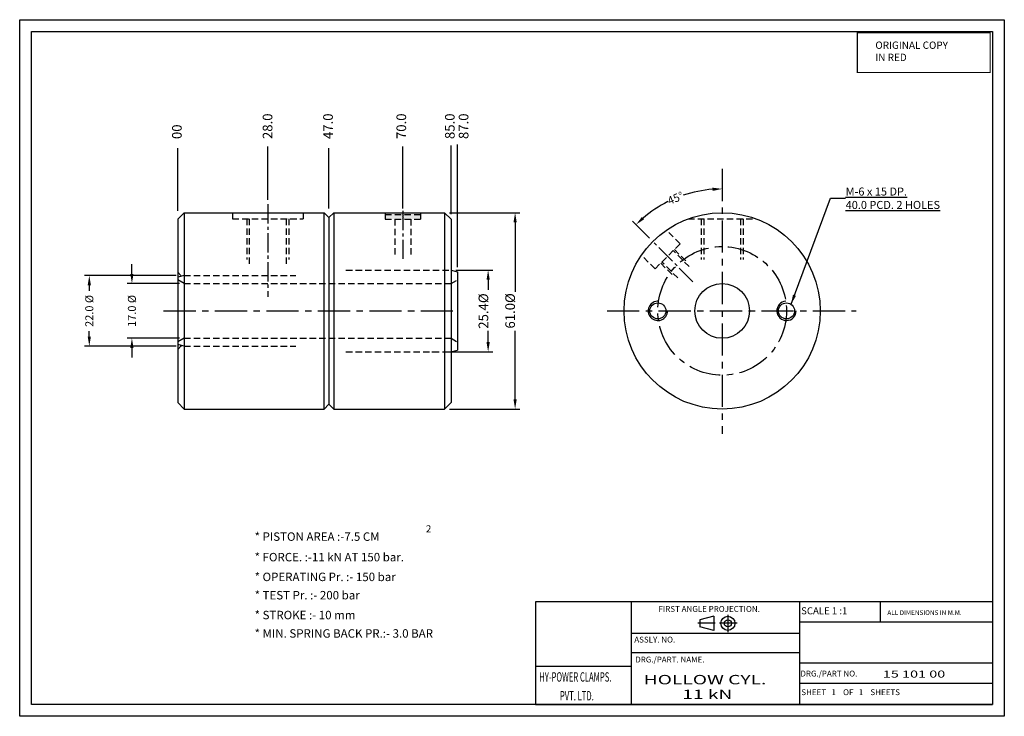
# Model space of a CAD drawing. Extents: x 1354 to 2769, y 588 to 1670.
import ezdxf
from ezdxf.enums import TextEntityAlignment as Align

# ---------------------------------------------------------------- set-up
doc = ezdxf.new("R2010")
doc.units = 0
doc.header["$LTSCALE"] = 8
doc.header["$MEASUREMENT"] = 0
for name, pattern in [('CENTER', [2, 1.25, -0.25, 0.25, -0.25]), ('CENTER2', [1.125, 0.75, -0.125, 0.125, -0.125]), ('DASHED2', [0.375, 0.25, -0.125])]:
    doc.linetypes.add(name, pattern=pattern)
doc.layers.get('0').update_dxf_attribs({"linetype": 'CONTINUOUS'})
doc.layers.get('DEFPOINTS').update_dxf_attribs({"linetype": 'CONTINUOUS'})
doc.styles.add('ROMANC', font='romanc', dxfattribs={"height": 3})
doc.styles.add('ROMAND', font='romand', dxfattribs={"height": 3})
doc.styles.add('ROMANS', font='romans', dxfattribs={"height": 2.5})
doc.styles.add('ROMANT', font='romant', dxfattribs={"width": 0.6, "height": 4})
doc.styles.get("Standard").update_dxf_attribs({"font": 'romans.shx'})
doc.dimstyles.get("Standard").update_dxf_attribs({"dimtxt": 0.18, "dimasz": 0.18, "dimexe": 0.18, "dimexo": 0.0625, "dimgap": 0.09, "dimtad": 0, "dimtih": 1, "dimtoh": 1, "dimdec": 4, "dimzin": 0, "dimtxsty": 'STANDARD', "dimcen": 0.09, "dimazin": 3, "dimtfac": 1, "dimtdec": 4, "dimtofl": 0, "dimtmove": 0, "dimatfit": 3, "dimtolj": 1, "dimtzin": 0})

# ---------------------------------------------------------------- blocks, each defined once
blk = doc.blocks.new('*D2')
at = {"color": 0}
blk.add_line((1765.93, 736.55), (1760.68, 741.8), dxfattribs=at)
for start, end in [(94.5339, 108.5837), (116.4163, 130.4661)]:
    blk.add_arc((1788.56, 713.92), 37.92, start, end, dxfattribs=at)
for points in [[(1785.54, 752.22), (1785.58, 751.22), (1788.56, 751.84)], [(1764.28, 742.4), (1763.61, 743.14), (1761.74, 740.74)]]:
    blk.add_solid(points, dxfattribs=at)
at = {"layer": 'DEFPOINTS', "color": 0}
for p in [(1788.56, 758.06), (1778.74, 750.55), (1766.99, 735.49), (1779.46, 723.01), (1788.56, 675.75)]:
    blk.add_point(p, dxfattribs=at)
at = {"color": 0, "insert": (1774.04, 748.96), "char_height": 2.5, "attachment_point": 5, "rotation": 22.5}
blk.add_mtext('\\A1;45%%d', dxfattribs=at)
blk = doc.blocks.new('*D3')
at = {"color": 0}
for p, q in [((1605.01, 725.42), (1605.01, 728.42)), ((1619.76, 722.42), (1603.51, 722.42)), ((1619.76, 705.42), (1603.51, 705.42)), ((1605.01, 702.42), (1605.01, 699.42))]:
    blk.add_line(p, q, dxfattribs=at)
for points in [[(1604.51, 725.42), (1605.51, 725.42), (1605.01, 722.42)], [(1604.51, 702.42), (1605.51, 702.42), (1605.01, 705.42)]]:
    blk.add_solid(points, dxfattribs=at)
at = {"layer": 'DEFPOINTS', "color": 0}
for p in [(1621.26, 722.42), (1605.01, 705.42), (1621.26, 705.42)]:
    blk.add_point(p, dxfattribs=at)
at = {"color": 0, "insert": (1605.01, 713.92), "char_height": 2.5, "attachment_point": 5, "rotation": 90}
blk.add_mtext('\\A1;17.0 %%C', dxfattribs=at)
blk = doc.blocks.new('*D4')
at = {"color": 0}
for p, q in [((1618.76, 724.92), (1590.26, 724.92)), ((1591.76, 721.92), (1591.76, 720.2)), ((1591.76, 705.92), (1591.76, 707.64)), ((1618.76, 702.92), (1590.26, 702.92))]:
    blk.add_line(p, q, dxfattribs=at)
for points in [[(1591.26, 721.92), (1592.26, 721.92), (1591.76, 724.92)], [(1591.26, 705.92), (1592.26, 705.92), (1591.76, 702.92)]]:
    blk.add_solid(points, dxfattribs=at)
at = {"layer": 'DEFPOINTS', "color": 0}
for p in [(1620.26, 724.92), (1591.76, 702.92), (1620.26, 702.92)]:
    blk.add_point(p, dxfattribs=at)
at = {"color": 0, "insert": (1591.76, 713.92), "char_height": 2.5, "attachment_point": 5, "rotation": 90}
blk.add_mtext('\\A1;22.0 %%C', dxfattribs=at)
blk = doc.blocks.new('A$C6DDE37B2')
at = {"color": 1, "const_width": 0.787}
blk.add_lwpolyline([(86.33, 0.39), (86.33, 26.07), (0.39, 26.07), (0.39, 0.39)], close=True, dxfattribs=at)
at = {"color": 1, "insert": (12.09, 20.42), "char_height": 4.719, "width": 64.493, "attachment_point": 1, "style": 'ROMANS'}
blk.add_mtext('\\Fromant.shx;ORIGINAL COPY\\PIN RED', dxfattribs=at)
blk = doc.blocks.new('A$C6B50373B')
at = {"xscale": 0.8, "yscale": 0.8, "zscale": 0.8}
blk.add_blockref('A$C6DDE37B2', (0, 0), dxfattribs=at)
blk = doc.blocks.new('A$C403733ED')
at = {"xscale": 0.55, "yscale": 0.55, "zscale": 0.55}
blk.add_blockref('A$C6B50373B', (0, 0), dxfattribs=at)
blk = doc.blocks.new('A$C01B61100')
at = {"xscale": 1.5, "yscale": 1.5, "zscale": 1.5}
blk.add_blockref('A$C403733ED', (0, 0), dxfattribs=at)
blk = doc.blocks.new('A$C0D56727E')
at = {"xscale": 0.999375, "yscale": 0.999375, "zscale": 0.999375}
blk.add_blockref('A$C01B61100', (0, 0), dxfattribs=at)

msp = doc.modelspace()

# ---------------------------------------------------------------- hatches: boundary and pattern name
h = msp.add_hatch()
h.set_pattern_fill('DOTS', color=256, scale=5, style=0)
h.set_pattern_definition([(0, (767.97808, 471.629), (0.15625, 0.3125), [0, -0.3125])])
h.paths.add_polyline_path([(1683.76, 743.9), (1683.76, 742.42), (1689.26, 742.42), (1689.26, 743.9)])
h.paths.add_polyline_path([(1689.26, 743.9), (1689.26, 742.42), (1694.76, 742.42), (1694.76, 743.9)])

# ---------------------------------------------------------------- linework, layer by layer
for p, q in [((1570.11, 804.44), (1876.29, 804.44)), ((1570.11, 587.92), (1570.11, 804.44)), ((1876.29, 804.44), (1876.29, 587.92)), ((1573.76, 800.79), (1872.65, 800.79)), ((1573.76, 591.57), (1573.76, 800.79)), ((1872.65, 800.79), (1872.65, 591.57)), ((1706.26, 727.51), (1706.26, 765.63)), ((1619.26, 744.98), (1619.26, 764.5)), ((1647.26, 748.48), (1647.26, 765.07)), ((1666.26, 745.79), (1666.26, 764.5)), ((1689.26, 745.78), (1689.26, 765.07)), ((1704.26, 744.04), (1704.26, 765.35)), ((1621.26, 744.42), (1619.26, 742.42)), ((1621.26, 744.42), (1664.76, 744.42)), ((1621.26, 744.42), (1621.26, 683.42)), ((1664.76, 744.42), (1666.26, 742.92)), ((1664.76, 683.42), (1664.76, 744.42)), ((1667.76, 744.42), (1666.26, 742.92)), ((1667.76, 744.42), (1702.26, 744.42)), ((1667.76, 744.42), (1667.76, 683.42)), ((1702.26, 744.42), (1704.26, 742.42)), ((1702.26, 744.42), (1702.26, 683.42)), ((1619.26, 742.42), (1619.26, 685.42)), ((1666.26, 742.92), (1666.26, 684.92)), ((1704.26, 742.42), (1704.26, 685.42)), ((1704.26, 726.62), (1706.26, 726.09)), ((1706.26, 726.09), (1706.26, 701.76)), ((1619.26, 724.39), (1619.26, 703.46)), ((1621.26, 722.42), (1619.26, 723.58)), ((1621.26, 705.42), (1619.26, 704.27)), ((1698.26, 701.22), (1699.76, 701.22)), ((1702.76, 701.22), (1704.26, 701.22)), ((1704.26, 701.22), (1706.26, 701.76)), ((1666.26, 689.67), (1666.26, 684.92)), ((1619.26, 685.42), (1621.26, 683.42)), ((1621.26, 683.42), (1664.76, 683.42)), ((1666.26, 684.92), (1664.76, 683.42)), ((1666.26, 684.92), (1667.76, 683.42)), ((1667.76, 683.42), (1702.26, 683.42)), ((1704.26, 685.42), (1702.26, 683.42)), ((1573.76, 591.57), (1573.76, 664.98)), ((1570.11, 587.92), (1570.11, 661.33)), ((1872.65, 649.72), (1872.65, 591.57)), ((1872.65, 623.48), (1730.49, 623.48)), ((1872.65, 623.48), (1730.49, 623.48)), ((1730.49, 623.48), (1730.49, 591.57)), ((1760.38, 591.91), (1760.38, 623.48)), ((1812.72, 591.91), (1812.72, 623.48)), ((1837.66, 623.48), (1837.66, 617.13)), ((1785.99, 619), (1781.66, 617.91)), ((1785.99, 619), (1785.99, 614.63)), ((1790.33, 619.51), (1790.33, 614.03)), ((1786.38, 616.82), (1780.99, 616.82)), ((1781.66, 617.91), (1781.66, 615.72)), ((1785.99, 614.63), (1781.66, 615.72)), ((1793.21, 616.82), (1787.73, 616.82)), ((1872.65, 617.13), (1812.72, 617.13)), ((1812.72, 613.64), (1760.38, 613.64)), ((1812.72, 607.66), (1760.38, 607.66)), ((1760.38, 603.36), (1730.49, 603.36)), ((1872.65, 604.45), (1812.72, 604.45)), ((1872.65, 598.11), (1812.72, 598.11)), ((1872.65, 591.57), (1573.76, 591.57)), ((1872.65, 591.57), (1654.68, 591.57)), ((1872.65, 591.57), (1730.49, 591.57)), ((1730.49, 591.57), (1872.65, 591.57)), ((1876.29, 587.92), (1570.11, 587.92))]:
    msp.add_line(p, q)
at = {"linetype": 'CENTER'}
for p, q in [((1788.56, 758.06), (1788.56, 675.75)), ((1614.84, 713.92), (1706.1, 713.92)), ((1752.77, 713.92), (1830.26, 713.92))]:
    msp.add_line(p, q, dxfattribs=at)
at = {"linetype": 'CENTER2'}
for p, q in [((1647.26, 747.1), (1647.26, 718.29)), ((1689.26, 745.01), (1689.26, 730.13)), ((1779.46, 723.01), (1766.99, 735.49))]:
    msp.add_line(p, q, dxfattribs=at)
at = {"linetype": 'DASHED2'}
for p, q in [((1636.26, 744.42), (1636.26, 742.53)), ((1658.26, 744.42), (1658.26, 742.53)), ((1683.76, 744.42), (1683.76, 742.42)), ((1694.76, 744.42), (1694.76, 742.42)), ((1636.26, 742.53), (1658.26, 742.53)), ((1640.76, 742.53), (1640.76, 729.92)), ((1641.51, 742.53), (1641.51, 727.92)), ((1653.01, 742.53), (1653.01, 727.92)), ((1653.76, 742.53), (1653.76, 729.92)), ((1683.76, 743.9), (1694.76, 743.9)), ((1683.76, 742.42), (1694.76, 742.42)), ((1686.76, 742.42), (1686.76, 730.92)), ((1691.76, 742.42), (1691.76, 730.92)), ((1777.99, 742.53), (1799.13, 742.53)), ((1782.06, 742.53), (1782.06, 729.92)), ((1782.81, 742.53), (1782.81, 729.92)), ((1794.31, 742.53), (1794.31, 729.92)), ((1795.06, 742.53), (1795.06, 729.92)), ((1775.47, 734.78), (1771.23, 739.02)), ((1775.47, 734.78), (1767.7, 727)), ((1778.3, 727.71), (1773.35, 732.66)), ((1777.24, 729.48), (1773.71, 733.01)), ((1767.7, 727), (1763.45, 731.25)), ((1773, 725.24), (1769.46, 728.77)), ((1774.77, 724.17), (1769.82, 729.12)), ((1620.26, 724.92), (1619.26, 725.92)), ((1671.56, 726.62), (1704.26, 726.62)), ((1621.26, 724.92), (1619.26, 724.39)), ((1621.26, 724.92), (1655.96, 724.92)), ((1704.26, 722.42), (1706.26, 723.58)), ((1621.26, 722.42), (1704.26, 722.42)), ((1704.26, 722.42), (1704.26, 705.42)), ((1621.26, 705.42), (1704.26, 705.42)), ((1704.26, 705.42), (1706.26, 704.27)), ((1621.26, 702.92), (1619.26, 703.46)), ((1620.26, 702.92), (1619.26, 701.92)), ((1621.26, 702.92), (1655.96, 702.92)), ((1671.56, 701.22), (1704.26, 701.22))]:
    msp.add_line(p, q, dxfattribs=at)
at = {"color": 0, "linetype": 'BYBLOCK'}
for p, q in [((1703.76, 744.42), (1725.67, 744.42)), ((1724.17, 741.42), (1724.17, 719.82)), ((1705.76, 726.62), (1717.28, 726.62)), ((1715.78, 723.62), (1715.78, 720.51)), ((1715.78, 704.22), (1715.78, 707.73)), ((1724.17, 686.42), (1724.17, 707.73)), ((1704.62, 701.22), (1717.28, 701.22)), ((1703.76, 683.42), (1725.67, 683.42))]:
    msp.add_line(p, q, dxfattribs=at)
at = {"linetype": 'CONTINUOUS'}
msp.add_line((1621.26, 722.42), (1621.26, 705.42), dxfattribs=at)
for centre, radius in [((1788.56, 713.92), 30.5), ((1788.56, 713.92), 8.5), ((1768.56, 713.92), 2.5), ((1808.56, 713.92), 2.5), ((1790.33, 616.82), 2.19), ((1790.33, 616.82), 1.09)]:
    msp.add_circle(centre, radius)
at = {"linetype": 'CENTER'}
msp.add_circle((1788.56, 713.92), 20, dxfattribs=at)
for centre, start in [((1768.56, 713.92), 85.6988), ((1808.56, 713.92), 94.3012)]:
    msp.add_arc(centre, 3, start, 0)
at = {"linetype": 'DASHED2'}
for p in [(1621.26, 724.92), (1620.26, 702.92)]:
    msp.add_point(p, dxfattribs=at)
at = {"color": 0, "linetype": 'BYBLOCK'}
for points in [[(1723.67, 741.42), (1724.67, 741.42), (1724.17, 744.42)], [(1715.28, 723.62), (1716.28, 723.62), (1715.78, 726.62)], [(1715.28, 704.22), (1716.28, 704.22), (1715.78, 701.22)], [(1723.67, 686.42), (1724.67, 686.42), (1724.17, 683.42)]]:
    msp.add_solid(points, dxfattribs=at)
at = {"layer": 'DEFPOINTS', "color": 0, "linetype": 'BYBLOCK'}
for p in [(1702.26, 744.42), (1724.17, 744.42), (1715.78, 726.62), (1703.12, 701.22), (1619.26, 685.42), (1702.26, 683.42)]:
    msp.add_point(p, dxfattribs=at)

# ---------------------------------------------------------------- block references
at = {"xscale": 0.7290000000000134, "yscale": 0.7289999999999992, "zscale": 0.7290000000000001}
msp.add_blockref('A$C0D56727E', (1830.38, 787.83), dxfattribs=at)

# ---------------------------------------------------------------- texts
for s, p in [('28.0', (1648.69, 767.34)), ('47.0', (1667.49, 767.34)), ('70.0', (1690.28, 767.34)), ('85.0', (1705.37, 767.34)), ('87.0', (1709.65, 767.34)), ('00', (1620.49, 767.34))]:
    msp.add_text(s, height=3, rotation=90).set_placement(p)
at = {"color": 0, "linetype": 'BYBLOCK'}
for s, p in [('25.4%%C', (1715.81, 713.88)), ('61.0%%C', (1724.12, 713.93))]:
    msp.add_text(s, height=3, rotation=90, dxfattribs=at).set_placement(p, align=Align.CENTER)
for s, p in [('* %%UPISTON AREA :-7.5 CM', (1643.17, 642.46)), ('* %%UFORCE. :-11 kN AT 150 bar. ', (1643.17, 636.08)), ('* %%UOPERATING Pr. :- 150 bar', (1643.17, 629.94)), ('* %%UTEST Pr. :- 200 bar', (1643.17, 624.25)), ('* %%USTROKE :- 10 mm', (1643.17, 618.08)), ('* %%UMIN. SPRING BACK PR.:- 3.0 BAR', (1643.17, 612.36))]:
    msp.add_text(s, height=2.6244).set_placement(p)
for s, height, style, p in [('FIRST ANGLE PROJECTION.', 1.8225, 'ROMANC', (1768.75, 620.38)), ('SCALE 1 :1', 2.187, 'ROMAND', (1813.13, 619.62)), ('ALL DIMENSIONS IN M.M.', 1.458, 'ROMAND', (1839.93, 619.41)), ('ASSLY. NO.', 1.823, 'ROMANC', (1761.23, 610.84)), ('DRG./PART. NAME.', 1.8225, 'ROMANC', (1761.53, 604.65)), ('DRG./PART NO.', 1.8225, 'ROMAND', (1812.88, 600.29)), ('SHEET   1    OF   1    SHEETS', 1.8225, 'ROMAND', (1813.17, 594.5))]:
    msp.add_text(s, height=height, dxfattribs=dict(style=style)).set_placement(p)
at = {"style": 'ROMANT'}
for s, width, p in [('HY-POWER CLAMPS.', 0.6, (1731.66, 598.7)), ('HOLLOW CYL.', 1.5, (1764.17, 597.86)), ('PVT. LTD.', 0.6, (1738.1, 592.85)), ('11 kN', 1.5, (1776.16, 593.29))]:
    msp.add_text(s, height=2.916, dxfattribs=dict(at, width=width)).set_placement(p)
at = {"color": 7, "style": 'ROMAND', "width": 1.5}
msp.add_text('15 101 00', height=2.187, dxfattribs=at).set_placement((1838.53, 599.96))
at = {"insert": (1826.96, 748.94), "char_height": 2.5, "attachment_point": 4}
msp.add_mtext('\\LM-6 x 15 DP.\\P40.0 PCD. 2 HOLES', dxfattribs=at)
at = {"insert": (1696.45, 647.29), "char_height": 2.19, "width": 5.4675, "attachment_point": 1}
msp.add_mtext('2', dxfattribs=at)

# ---------------------------------------------------------------- dimensions: what is measured, and where the dimension line sits
dim = msp.add_angular_dim_2l(base=(1778.74, 750.55), line1=((1779.46, 723.01), (1766.99, 735.49)), line2=((1788.56, 758.06), (1788.56, 675.75)), text='45%%d', dimstyle='STANDARD', override={"dimtxt": 2.5, "dimasz": 3, "dimexe": 1.5, "dimexo": 1.5, "dimtih": 0, "dimtoh": 0, "dimdec": 0, "dimlim": 1, "dimtp": 0.1, "dimtdec": 0, "dimtmove": 2})
dim.commit()
dim.dimension.update_dxf_attribs({"geometry": '*D2', "text_midpoint": (1774.04, 748.96)})
for base, p1, p2, text, picture, middle in [((1605.01, 705.42), (1621.26, 722.42), (1621.26, 705.42), '17.0 %%C', '*D3', (1605.01, 713.92)), ((1591.76, 702.92), (1620.26, 724.92), (1620.26, 702.92), '22.0 %%C', '*D4', (1591.76, 713.92))]:
    dim = msp.add_linear_dim(base=base, p1=p1, p2=p2, angle=90, text=text, dimstyle='STANDARD', override={"dimtxt": 2.5, "dimasz": 3, "dimexe": 1.5, "dimexo": 1.5, "dimtih": 0, "dimtoh": 0, "dimdec": 1, "dimlim": 1, "dimtp": 0.1, "dimtdec": 1, "dimtmove": 2})
    dim.commit()
    dim.dimension.update_dxf_attribs({"geometry": picture, "text_midpoint": middle})

# ---------------------------------------------------------------- leaders
at = {"annotation_type": 0, "has_hookline": 1, "hookline_direction": 0, "text_width": 37.5}
msp.add_leader([(1809.99, 715.97), (1822.26, 748.94), (1826.87, 748.94)], dimstyle='STANDARD', override={"dimtxt": 2.5, "dimasz": 3, "dimexe": 1.5, "dimexo": 1.5, "dimtih": 0, "dimtoh": 0, "dimdec": 1, "dimlim": 1, "dimtp": 0.1, "dimtdec": 1}, dxfattribs=at)

doc.saveas('drawing.dxf')
